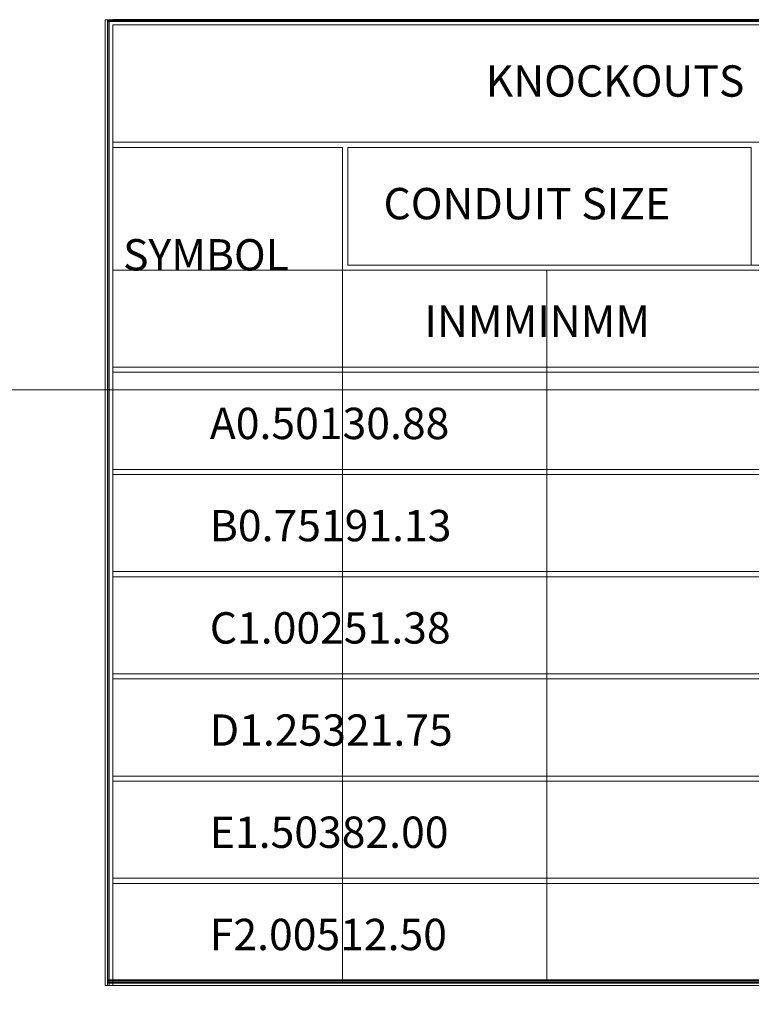
# Model space of a CAD drawing. Units: inches. Extents: x 0 to 842, y -1 to 595.
# Drawn here: x 685 to 767, y 351 to 461 of the extents above; entities that cross this region are included whole.
import ezdxf

# ---------------------------------------------------------------- set-up
doc = ezdxf.new("R2010")
doc.units = ezdxf.units.IN
doc.header["$MEASUREMENT"] = 0
doc.layers.add('Layer 1', color=7, linetype='Continuous')

# ---------------------------------------------------------------- blocks, each defined once
blk = doc.blocks.new('block 65')
at = {"layer": 'Layer 1', "lineweight": 0}
blk.add_lwpolyline([(694.46, 460.8), (812.91, 460.8), (812.91, 352.65), (694.46, 352.65), (694.46, 460.8)], dxfattribs=at)
blk = doc.blocks.new('block 64')
at = {"layer": 'Layer 1', "lineweight": 0}
blk.add_lwpolyline([(695.03, 460.23), (812.91, 460.23), (812.91, 352.65), (695.03, 352.65), (695.03, 460.23)], dxfattribs=at)
at = {"layer": 'Layer 1'}
blk.add_blockref('block 65', (0, 0), dxfattribs=at)
blk = doc.blocks.new('block 67')
at = {"layer": 'Layer 1', "color": 7, "true_color": 0xffffff, "insert": (729.94, 425.29), "char_height": 3.5096, "attachment_point": 7}
blk.add_mtext('\\fVerdana|b0|i0|c0|p34;\\W1;INMMINMM', dxfattribs=at)
blk = doc.blocks.new('block 66')
at = {"layer": 'Layer 1', "lineweight": 0}
blk.add_lwpolyline([(695.03, 432.76), (812.91, 432.76), (812.91, 421.89), (695.03, 421.89), (695.03, 432.76)], dxfattribs=at)
at = {"layer": 'Layer 1'}
blk.add_blockref('block 67', (0, 0), dxfattribs=at)
blk = doc.blocks.new('block 69')
at = {"layer": 'Layer 1', "color": 7, "true_color": 0xffffff, "insert": (705.9, 413.84), "char_height": 3.5096, "attachment_point": 7}
blk.add_mtext('\\fVerdana|b0|i0|c0|p34;\\W1;A0.50130.88', dxfattribs=at)
blk = doc.blocks.new('block 68')
at = {"layer": 'Layer 1', "lineweight": 0}
blk.add_lwpolyline([(695.03, 421.32), (812.91, 421.32), (812.91, 410.45), (695.03, 410.45), (695.03, 421.32)], dxfattribs=at)
at = {"layer": 'Layer 1'}
blk.add_blockref('block 69', (0, 0), dxfattribs=at)
blk = doc.blocks.new('block 71')
at = {"layer": 'Layer 1', "color": 7, "true_color": 0xffffff, "insert": (705.9, 402.4), "char_height": 3.5096, "attachment_point": 7}
blk.add_mtext('\\fVerdana|b0|i0|c0|p34;\\W1;B0.75191.13', dxfattribs=at)
blk = doc.blocks.new('block 70')
at = {"layer": 'Layer 1', "lineweight": 0}
blk.add_lwpolyline([(695.03, 409.87), (812.91, 409.87), (812.91, 399), (695.03, 399), (695.03, 409.87)], dxfattribs=at)
at = {"layer": 'Layer 1'}
blk.add_blockref('block 71', (0, 0), dxfattribs=at)
blk = doc.blocks.new('block 73')
at = {"layer": 'Layer 1', "color": 7, "true_color": 0xffffff, "insert": (705.9, 390.95), "char_height": 3.5096, "attachment_point": 7}
blk.add_mtext('\\fVerdana|b0|i0|c0|p34;\\W1;C1.00251.38', dxfattribs=at)
blk = doc.blocks.new('block 72')
at = {"layer": 'Layer 1', "lineweight": 0}
blk.add_lwpolyline([(695.03, 398.43), (812.91, 398.43), (812.91, 387.56), (695.03, 387.56), (695.03, 398.43)], dxfattribs=at)
at = {"layer": 'Layer 1'}
blk.add_blockref('block 73', (0, 0), dxfattribs=at)
blk = doc.blocks.new('block 75')
at = {"layer": 'Layer 1', "color": 7, "true_color": 0xffffff, "insert": (705.9, 379.51), "char_height": 3.5096, "attachment_point": 7}
blk.add_mtext('\\fVerdana|b0|i0|c0|p34;\\W1;D1.25321.75', dxfattribs=at)
blk = doc.blocks.new('block 74')
at = {"layer": 'Layer 1', "lineweight": 0}
blk.add_lwpolyline([(695.03, 386.99), (812.91, 386.99), (812.91, 376.12), (695.03, 376.12), (695.03, 386.99)], dxfattribs=at)
at = {"layer": 'Layer 1'}
blk.add_blockref('block 75', (0, 0), dxfattribs=at)
blk = doc.blocks.new('block 77')
at = {"layer": 'Layer 1', "color": 7, "true_color": 0xffffff, "insert": (705.9, 368.07), "char_height": 3.5096, "attachment_point": 7}
blk.add_mtext('\\fVerdana|b0|i0|c0|p34;\\W1;E1.50382.00', dxfattribs=at)
blk = doc.blocks.new('block 76')
at = {"layer": 'Layer 1', "lineweight": 0}
blk.add_lwpolyline([(695.03, 375.54), (812.91, 375.54), (812.91, 364.67), (695.03, 364.67), (695.03, 375.54)], dxfattribs=at)
at = {"layer": 'Layer 1'}
blk.add_blockref('block 77', (0, 0), dxfattribs=at)
blk = doc.blocks.new('block 79')
at = {"layer": 'Layer 1', "color": 7, "true_color": 0xffffff, "insert": (705.9, 356.62), "char_height": 3.5096, "attachment_point": 7}
blk.add_mtext('\\fVerdana|b0|i0|c0|p34;\\W1;F2.00512.50', dxfattribs=at)
blk = doc.blocks.new('block 78')
at = {"layer": 'Layer 1', "lineweight": 0}
blk.add_lwpolyline([(695.03, 364.1), (812.91, 364.1), (812.91, 353.22), (695.03, 353.22), (695.03, 364.1)], dxfattribs=at)
at = {"layer": 'Layer 1'}
blk.add_blockref('block 79', (0, 0), dxfattribs=at)
blk = doc.blocks.new('block 81')
at = {"layer": 'Layer 1', "color": 7, "true_color": 0xffffff, "insert": (736.8, 452.18), "char_height": 3.5096, "attachment_point": 7}
blk.add_mtext('\\fVerdana|b0|i0|c0|p34;\\W1;KNOCKOUTS', dxfattribs=at)
blk = doc.blocks.new('block 80')
at = {"layer": 'Layer 1', "lineweight": 0}
blk.add_lwpolyline([(695.03, 460.23), (812.33, 460.23), (812.33, 447.07), (695.03, 447.07), (695.03, 460.23)], dxfattribs=at)
at = {"layer": 'Layer 1'}
blk.add_blockref('block 81', (0, 0), dxfattribs=at)
blk = doc.blocks.new('block 83')
at = {"layer": 'Layer 1', "color": 7, "true_color": 0xffffff, "insert": (725.36, 438.45), "char_height": 3.5096, "attachment_point": 7}
blk.add_mtext('\\fVerdana|b0|i0|c0|p34;\\W1;CONDUIT SIZE', dxfattribs=at)
blk = doc.blocks.new('block 82')
at = {"layer": 'Layer 1', "lineweight": 0}
blk.add_lwpolyline([(721.35, 446.49), (766.56, 446.49), (766.56, 433.33), (721.35, 433.33), (721.35, 446.49)], dxfattribs=at)
at = {"layer": 'Layer 1'}
blk.add_blockref('block 83', (0, 0), dxfattribs=at)
blk = doc.blocks.new('block 87')
at = {"layer": 'Layer 1', "color": 7, "true_color": 0xffffff, "insert": (696.18, 432.72), "char_height": 3.5096, "attachment_point": 7}
blk.add_mtext('\\fVerdana|b0|i0|c0|p34;\\W1;SYMBOL', dxfattribs=at)
blk = doc.blocks.new('block 86')
at = {"layer": 'Layer 1', "lineweight": 0}
blk.add_lwpolyline([(695.03, 446.49), (720.78, 446.49), (720.78, 421.89), (695.03, 421.89), (695.03, 446.49)], dxfattribs=at)
at = {"layer": 'Layer 1'}
blk.add_blockref('block 87', (0, 0), dxfattribs=at)
blk = doc.blocks.new('block 89')
at = {"layer": 'Layer 1', "color": 7, "lineweight": 20, "true_color": 0xffffff}
blk.add_open_spline([(694.46, 460.8), (694.46, 460.8), (695.03, 460.8), (695.03, 460.8), (695.03, 460.8), (694.46, 460.8), (694.46, 460.8)], degree=3, knots=[0, 0, 0, 0, 1, 1, 1, 2, 2, 2, 2], dxfattribs=at)
blk = doc.blocks.new('block 88')
at = {"layer": 'Layer 1', "lineweight": 0}
blk.add_lwpolyline([(694.46, 460.8), (812.91, 460.8), (812.91, 352.65), (694.46, 352.65), (694.46, 460.8)], dxfattribs=at)
at = {"layer": 'Layer 1'}
blk.add_blockref('block 89', (0, 0), dxfattribs=at)
blk = doc.blocks.new('block 91')
at = {"layer": 'Layer 1', "color": 7, "lineweight": 40, "true_color": 0xffffff}
blk.add_lwpolyline([(695.03, 460.8), (812.62, 460.8)], dxfattribs=at)
blk = doc.blocks.new('block 90')
at = {"layer": 'Layer 1', "lineweight": 0}
blk.add_lwpolyline([(694.46, 460.8), (812.62, 460.8), (812.62, 352.65), (694.46, 352.65), (694.46, 460.8)], dxfattribs=at)
at = {"layer": 'Layer 1'}
blk.add_blockref('block 91', (0, 0), dxfattribs=at)
blk = doc.blocks.new('block 93')
at = {"layer": 'Layer 1', "color": 7, "lineweight": 20, "true_color": 0xffffff}
blk.add_open_spline([(720.78, 460.8), (720.78, 460.8), (721.35, 460.8), (721.35, 460.8), (721.35, 460.8), (720.78, 460.8), (720.78, 460.8)], degree=3, knots=[0, 0, 0, 0, 1, 1, 1, 2, 2, 2, 2], dxfattribs=at)
blk = doc.blocks.new('block 92')
at = {"layer": 'Layer 1', "lineweight": 0}
blk.add_lwpolyline([(694.46, 460.8), (812.91, 460.8), (812.91, 352.65), (694.46, 352.65), (694.46, 460.8)], dxfattribs=at)
at = {"layer": 'Layer 1'}
blk.add_blockref('block 93', (0, 0), dxfattribs=at)
blk = doc.blocks.new('block 96')
at = {"layer": 'Layer 1', "color": 7, "lineweight": 20, "true_color": 0xffffff}
blk.add_lwpolyline([(695.03, 447.07), (812.6, 447.07)], dxfattribs=at)
blk = doc.blocks.new('block 95')
at = {"layer": 'Layer 1', "lineweight": 0}
blk.add_lwpolyline([(694.46, 460.8), (812.6, 460.8), (812.6, 352.65), (694.46, 352.65), (694.46, 460.8)], dxfattribs=at)
at = {"layer": 'Layer 1'}
blk.add_blockref('block 96', (0, 0), dxfattribs=at)
blk = doc.blocks.new('block 98')
at = {"layer": 'Layer 1', "color": 7, "lineweight": 20, "true_color": 0xffffff}
blk.add_open_spline([(743.67, 460.8), (743.67, 460.8), (744.24, 460.8), (744.24, 460.8), (744.24, 460.8), (743.67, 460.8), (743.67, 460.8)], degree=3, knots=[0, 0, 0, 0, 1, 1, 1, 2, 2, 2, 2], dxfattribs=at)
blk = doc.blocks.new('block 97')
at = {"layer": 'Layer 1', "lineweight": 0}
blk.add_lwpolyline([(694.46, 460.8), (812.91, 460.8), (812.91, 352.65), (694.46, 352.65), (694.46, 460.8)], dxfattribs=at)
at = {"layer": 'Layer 1'}
blk.add_blockref('block 98', (0, 0), dxfattribs=at)
blk = doc.blocks.new('block 101')
at = {"layer": 'Layer 1', "color": 7, "lineweight": 20, "true_color": 0xffffff}
blk.add_lwpolyline([(721.35, 433.33), (812.35, 433.33)], dxfattribs=at)
blk = doc.blocks.new('block 100')
at = {"layer": 'Layer 1', "lineweight": 0}
blk.add_lwpolyline([(694.62, 460.8), (812.35, 460.8), (812.35, 352.65), (694.62, 352.65), (694.62, 460.8)], dxfattribs=at)
at = {"layer": 'Layer 1'}
blk.add_blockref('block 101', (0, 0), dxfattribs=at)
blk = doc.blocks.new('block 103')
at = {"layer": 'Layer 1', "color": 7, "lineweight": 20, "true_color": 0xffffff}
blk.add_lwpolyline([(695.03, 421.89), (812.55, 421.89)], dxfattribs=at)
blk = doc.blocks.new('block 102')
at = {"layer": 'Layer 1', "lineweight": 0}
blk.add_lwpolyline([(694.46, 460.8), (812.55, 460.8), (812.55, 352.65), (694.46, 352.65), (694.46, 460.8)], dxfattribs=at)
at = {"layer": 'Layer 1'}
blk.add_blockref('block 103', (0, 0), dxfattribs=at)
blk = doc.blocks.new('block 105')
at = {"layer": 'Layer 1', "color": 7, "lineweight": 20, "true_color": 0xffffff}
blk.add_lwpolyline([(695.03, 410.45), (812.57, 410.45)], dxfattribs=at)
blk = doc.blocks.new('block 104')
at = {"layer": 'Layer 1', "lineweight": 0}
blk.add_lwpolyline([(694.46, 460.8), (812.57, 460.8), (812.57, 352.65), (694.46, 352.65), (694.46, 460.8)], dxfattribs=at)
at = {"layer": 'Layer 1'}
blk.add_blockref('block 105', (0, 0), dxfattribs=at)
blk = doc.blocks.new('block 107')
at = {"layer": 'Layer 1', "color": 7, "lineweight": 20, "true_color": 0xffffff}
blk.add_lwpolyline([(695.03, 399), (812.59, 399)], dxfattribs=at)
blk = doc.blocks.new('block 106')
at = {"layer": 'Layer 1', "lineweight": 0}
blk.add_lwpolyline([(694.46, 460.8), (812.59, 460.8), (812.59, 352.65), (694.46, 352.65), (694.46, 460.8)], dxfattribs=at)
at = {"layer": 'Layer 1'}
blk.add_blockref('block 107', (0, 0), dxfattribs=at)
blk = doc.blocks.new('block 109')
at = {"layer": 'Layer 1', "color": 7, "lineweight": 20, "true_color": 0xffffff}
blk.add_lwpolyline([(695.03, 387.56), (812.61, 387.56)], dxfattribs=at)
blk = doc.blocks.new('block 108')
at = {"layer": 'Layer 1', "lineweight": 0}
blk.add_lwpolyline([(694.46, 460.8), (812.61, 460.8), (812.61, 352.65), (694.46, 352.65), (694.46, 460.8)], dxfattribs=at)
at = {"layer": 'Layer 1'}
blk.add_blockref('block 109', (0, 0), dxfattribs=at)
blk = doc.blocks.new('block 111')
at = {"layer": 'Layer 1', "color": 7, "lineweight": 20, "true_color": 0xffffff}
blk.add_lwpolyline([(695.03, 376.12), (812.62, 376.12)], dxfattribs=at)
blk = doc.blocks.new('block 110')
at = {"layer": 'Layer 1', "lineweight": 0}
blk.add_lwpolyline([(694.46, 460.8), (812.62, 460.8), (812.62, 352.65), (694.46, 352.65), (694.46, 460.8)], dxfattribs=at)
at = {"layer": 'Layer 1'}
blk.add_blockref('block 111', (0, 0), dxfattribs=at)
blk = doc.blocks.new('block 113')
at = {"layer": 'Layer 1', "color": 7, "lineweight": 20, "true_color": 0xffffff}
blk.add_lwpolyline([(695.03, 364.67), (812.62, 364.67)], dxfattribs=at)
blk = doc.blocks.new('block 112')
at = {"layer": 'Layer 1', "lineweight": 0}
blk.add_lwpolyline([(694.46, 460.8), (812.62, 460.8), (812.62, 352.65), (694.46, 352.65), (694.46, 460.8)], dxfattribs=at)
at = {"layer": 'Layer 1'}
blk.add_blockref('block 113', (0, 0), dxfattribs=at)
blk = doc.blocks.new('block 115')
at = {"layer": 'Layer 1', "color": 7, "lineweight": 30, "true_color": 0xffffff}
blk.add_lwpolyline([(694.46, 460.8), (694.46, 353.23)], dxfattribs=at)
blk = doc.blocks.new('block 114')
at = {"layer": 'Layer 1', "lineweight": 0}
blk.add_lwpolyline([(694.46, 460.8), (812.91, 460.8), (812.91, 353.23), (694.46, 353.23), (694.46, 460.8)], dxfattribs=at)
at = {"layer": 'Layer 1'}
blk.add_blockref('block 115', (0, 0), dxfattribs=at)
blk = doc.blocks.new('block 117')
at = {"layer": 'Layer 1', "color": 7, "lineweight": 20, "true_color": 0xffffff}
blk.add_lwpolyline([(720.78, 446.5), (720.78, 353.02)], dxfattribs=at)
blk = doc.blocks.new('block 116')
at = {"layer": 'Layer 1', "lineweight": 0}
blk.add_lwpolyline([(694.46, 460.74), (812.91, 460.74), (812.91, 353.02), (694.46, 353.02), (694.46, 460.74)], dxfattribs=at)
at = {"layer": 'Layer 1'}
blk.add_blockref('block 117', (0, 0), dxfattribs=at)
blk = doc.blocks.new('block 119')
at = {"layer": 'Layer 1', "color": 7, "lineweight": 20, "true_color": 0xffffff}
blk.add_lwpolyline([(743.67, 432.76), (743.67, 353.29)], dxfattribs=at)
blk = doc.blocks.new('block 118')
at = {"layer": 'Layer 1', "lineweight": 0}
blk.add_lwpolyline([(694.46, 460.58), (812.91, 460.58), (812.91, 353.29), (694.46, 353.29), (694.46, 460.58)], dxfattribs=at)
at = {"layer": 'Layer 1'}
blk.add_blockref('block 119', (0, 0), dxfattribs=at)
blk = doc.blocks.new('block 120')
at = {"layer": 'Layer 1', "lineweight": 0}
blk.add_lwpolyline([(694.46, 460.72), (812.91, 460.72), (812.91, 353.18), (694.46, 353.18), (694.46, 460.72)], dxfattribs=at)
blk = doc.blocks.new('block 122')
at = {"layer": 'Layer 1', "lineweight": 0}
blk.add_lwpolyline([(694.46, 460.67), (812.91, 460.67), (812.91, 353.02), (694.46, 353.02), (694.46, 460.67)], dxfattribs=at)
blk = doc.blocks.new('block 125')
at = {"layer": 'Layer 1', "color": 7, "lineweight": 20, "true_color": 0xffffff}
blk.add_lwpolyline([(694.74, 353.22), (812.6, 353.22)], dxfattribs=at)
blk = doc.blocks.new('block 124')
at = {"layer": 'Layer 1', "lineweight": 0}
blk.add_lwpolyline([(694.17, 460.8), (812.6, 460.8), (812.6, 352.65), (694.17, 352.65), (694.17, 460.8)], dxfattribs=at)
at = {"layer": 'Layer 1'}
blk.add_blockref('block 125', (0, 0), dxfattribs=at)
blk = doc.blocks.new('block 126')
at = {"layer": 'Layer 1', "lineweight": 0}
blk.add_lwpolyline([(694.46, 460.8), (812.91, 460.8), (812.91, 352.93), (694.46, 352.93), (694.46, 460.8)], dxfattribs=at)
blk = doc.blocks.new('block 171')
at = {"layer": 'Layer 1', "lineweight": 0}
blk.add_lwpolyline([(584.25, 419.34), (812.33, 419.34), (812.33, 339.47), (584.25, 339.47), (584.25, 419.34)], dxfattribs=at)
blk = doc.blocks.new('block 2')
at = {"layer": 'Layer 1'}
for name in ['block 64', 'block 66', 'block 68', 'block 70', 'block 72', 'block 74', 'block 76', 'block 78', 'block 80', 'block 82', 'block 86', 'block 88', 'block 90', 'block 92', 'block 95', 'block 97', 'block 100', 'block 102', 'block 104', 'block 106', 'block 108', 'block 110', 'block 112', 'block 114', 'block 116', 'block 118', 'block 120', 'block 122', 'block 124', 'block 126', 'block 171']:
    blk.add_blockref(name, (0, 0), dxfattribs=at)

msp = doc.modelspace()

# ---------------------------------------------------------------- block references
at = {"layer": 'Layer 1'}
msp.add_blockref('block 2', (0, 0), dxfattribs=at)

doc.saveas('drawing.dxf')
